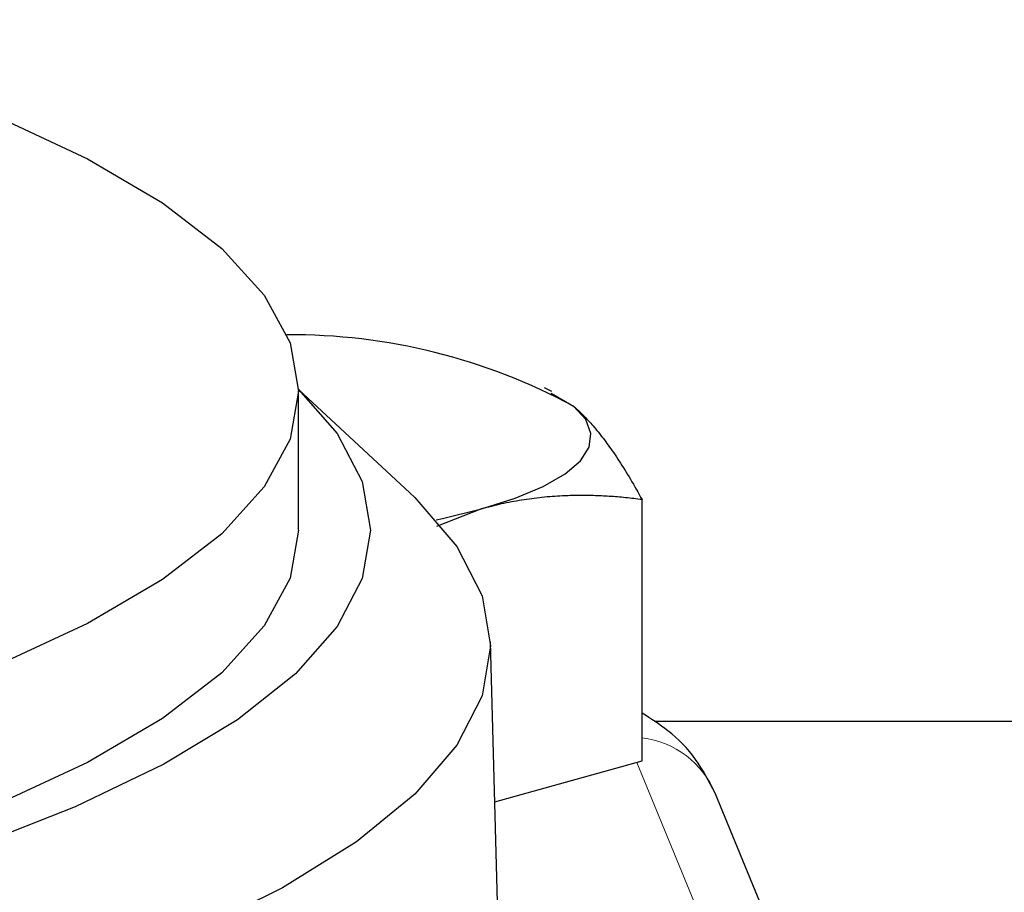
# Model space of a CAD drawing. Units: millimetres. Extents: x 6 to 419, y 9 to 295.
# Drawn here: x 274 to 281, y 274 to 280 of the extents above; entities that cross this region are included whole.
import ezdxf

# ---------------------------------------------------------------- set-up
doc = ezdxf.new("R2010")
doc.units = ezdxf.units.MM
doc.linetypes.add('PHANTOM', pattern=[12.7, 6.35, -1.27, 1.27, -1.27, 1.27, -1.27])

msp = doc.modelspace()

# ---------------------------------------------------------------- linework, layer by layer
at = {"color": 7, "linetype": 'Continuous', "lineweight": 25}
for p, q in [((276.8588, 276.8768), (276.086, 277.5959)), ((276.0861, 276.6184), (276.0861, 277.5843)), ((277.8455, 277.5811), (277.7952, 277.6059)), ((277.8396, 277.5693), (277.9958, 277.4793)), ((278.4725, 275.0136), (278.4725, 276.8298)), ((277.3556, 276.7649), (277.0435, 276.642)), ((277.5027, 272.7574), (277.4191, 275.8413)), ((282.0861, 275.2867), (278.5584, 275.2867)), ((277.4492, 274.7302), (278.4725, 275.0136)), ((280.1749, 271.8784), (278.9799, 274.7895))]:
    msp.add_line(p, q, dxfattribs=at)
at = {"color": 8, "linetype": 'PHANTOM', "lineweight": 18}
msp.add_line((279.5582, 272.2692), (278.4358, 275.0035), dxfattribs=at)
at = {"color": 7, "linetype": 'Continuous', "lineweight": 25, "flags": 128}
for points in [[(271.9116, 280.1655), (272.4322, 280.0254), (273.2584, 279.7679), (273.9892, 279.4918), (274.6184, 279.1994), (275.1407, 278.8932), (275.5517, 278.5759), (275.8477, 278.2501), (276.0264, 277.9186), (276.0861, 277.5843), (276.0264, 277.25), (275.8477, 276.9185), (275.5517, 276.5927), (275.1407, 276.2753), (274.6184, 275.9692), (273.9892, 275.6768), (273.2584, 275.4007), (272.4322, 275.1432), (271.5179, 274.9065), (270.523, 274.6927), (269.4562, 274.5036), (268.3265, 274.3407), (267.1435, 274.2055)], [(276.086, 277.5954), (276.3531, 277.2885), (276.5277, 276.9548), (276.5861, 276.6184), (276.5277, 276.282), (276.3531, 275.9483), (276.0636, 275.62), (275.6615, 275.2997), (275.1502, 274.99), (274.5336, 274.6935), (273.8169, 274.4125), (273.0057, 274.1492), (272.1065, 273.9058), (271.1267, 273.6842), (270.0741, 273.4863), (268.9572, 273.3136), (267.785, 273.1675), (266.5669, 273.0492), (265.3127, 272.9596), (264.0938, 272.9016)], [(277.3556, 276.7649), (277.5904, 276.8392), (277.7858, 276.9207), (277.9383, 277.0081), (278.0455, 277.0999), (278.1055, 277.1946), (278.1171, 277.2904), (278.0804, 277.3859), (277.9958, 277.4793)], [(276.8588, 276.8768), (276.8937, 276.8437), (277.185, 276.5047), (277.3607, 276.1604), (277.4194, 275.8134), (277.3607, 275.4664), (277.185, 275.1221), (276.8937, 274.7831), (276.489, 274.452), (275.9739, 274.1313), (275.3525, 273.8235)], [(277.0408, 276.69), (277.0854, 276.6993), (277.3556, 276.7649)], [(276.0861, 276.6184), (276.0264, 276.284), (275.8477, 275.9525), (275.5517, 275.6268), (275.1407, 275.3094), (274.6184, 275.0032), (273.9892, 274.7109), (273.2584, 274.4347), (272.4322, 274.1772), (271.5179, 273.9406), (270.523, 273.7268), (269.4562, 273.5376), (268.3265, 273.3748), (267.1435, 273.2396), (265.9174, 273.1332), (264.6586, 273.0566), (264.0861, 273.0321)]]:
    msp.add_lwpolyline(points, dxfattribs=at)
at = {"color": 7, "linetype": 'Continuous', "lineweight": 25}
msp.add_arc((276.0375, 273.8595), 4.1156, 61.58695, 90.45955, dxfattribs=at)
at = {"color": 8, "linetype": 'PHANTOM', "lineweight": 18}
msp.add_arc((278.3945, 274.5448), 0.6345, 22.68439, 82.9441, dxfattribs=at)
at = {"color": 7, "linetype": 'Continuous', "lineweight": 25}
for points, knots in [([(277.9958, 277.4793), (278.0071, 277.4694), (278.0297, 277.4497), (278.0638, 277.4166), (278.098, 277.3808), (278.1325, 277.342), (278.1671, 277.3005), (278.202, 277.256), (278.2507, 277.1903), (278.314, 277.0975), (278.3926, 276.9714), (278.4455, 276.8777), (278.4725, 276.8298)], [0, 0, 0, 0, 0.069911, 0.140281, 0.211151, 0.282559, 0.354542, 0.427137, 0.50038, 0.659713, 0.826164, 1, 1, 1, 1]), ([(278.4725, 276.8298), (278.4342, 276.8345), (278.3585, 276.8438), (278.2457, 276.8528), (278.1351, 276.858), (278.0268, 276.8591), (277.9077, 276.8557), (277.7774, 276.846), (277.6356, 276.8272), (277.4951, 276.8012), (277.4019, 276.777), (277.3556, 276.7649)], [0, 0, 0, 0, 0.105305, 0.20793, 0.307927, 0.405355, 0.500277, 0.627814, 0.753481, 0.877475, 1, 1, 1, 1]), ([(278.9799, 274.7895), (278.9375, 274.8711), (278.849, 275.0414), (278.6705, 275.2194), (278.5334, 275.3066), (278.4725, 275.3454)], [0, 0, 0, 0, 0.338404, 0.705964, 1, 1, 1, 1])]:
    msp.add_open_spline(points, degree=3, knots=knots, dxfattribs=at)

doc.saveas('drawing.dxf')
